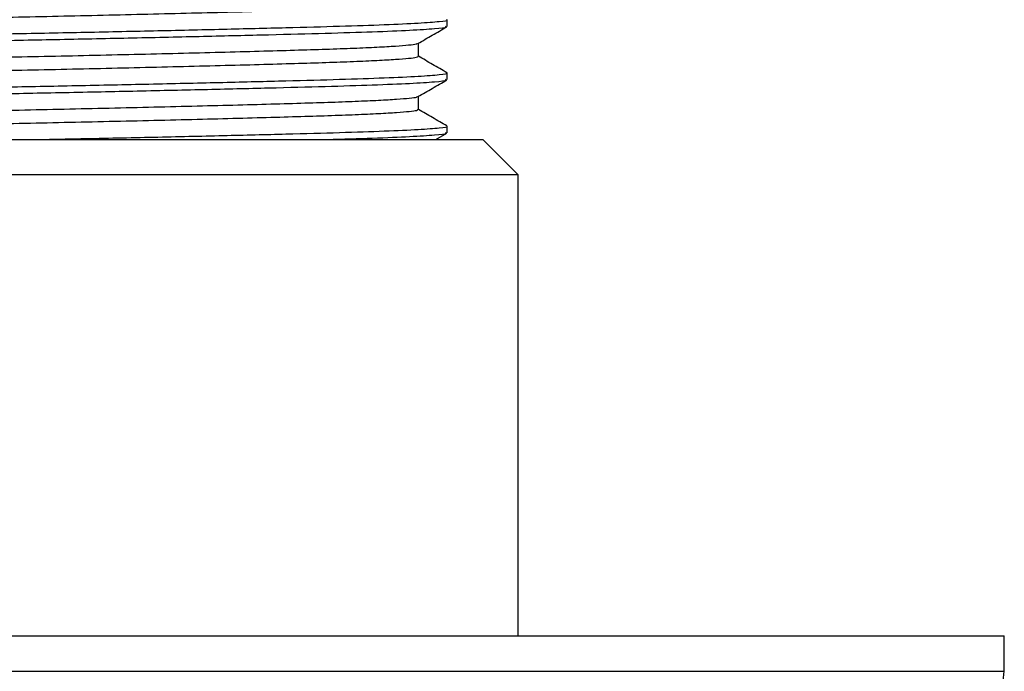
# Model space of a CAD drawing. Units: millimetres. Extents: x 4 to 1496, y 5 to 1495.
# Drawn here: x 744 to 799, y 277 to 314 of the extents above; entities that cross this region are included whole.
import ezdxf

# ---------------------------------------------------------------- set-up
doc = ezdxf.new("R2010")
doc.units = ezdxf.units.MM

msp = doc.modelspace()

# ---------------------------------------------------------------- linework, layer by layer
at = {"color": 7, "linetype": 'Continuous', "lineweight": 25}
for p, q in [((767.636, 313.683), (767.636, 314.058)), ((767.636, 310.683), (767.636, 311.058)), ((767.636, 307.683), (767.636, 308.058)), ((766.999, 307.307), (767.612, 307.662)), ((719.636, 307.307), (769.636, 307.307)), ((771.636, 305.307), (769.636, 307.307)), ((771.636, 305.307), (717.636, 305.307)), ((771.636, 279.307), (771.636, 305.307)), ((690.236, 279.307), (744.636, 279.307)), ((744.636, 279.307), (799.036, 279.307)), ((799.036, 277.307), (799.036, 279.307)), ((690.236, 277.307), (744.636, 277.307)), ((744.636, 277.307), (799.036, 277.307))]:
    msp.add_line(p, q, dxfattribs=at)
msp.add_arc((790.077, 278.172), 9, 279.9715, 354.4908, dxfattribs=at)
for points, knots in [([(723.305, 313.513), (723.333, 313.526), (723.401, 313.558), (723.868, 313.612), (724.65, 313.671), (725.742, 313.731), (727.102, 313.79), (728.702, 313.846), (730.521, 313.9), (732.551, 313.957), (734.78, 314.016), (737.166, 314.076), (739.658, 314.135), (742.2, 314.193), (744.754, 314.247), (747.309, 314.303), (749.848, 314.361), (752.332, 314.42), (754.706, 314.48), (756.918, 314.539), (758.929, 314.595), (760.728, 314.649), (762.306, 314.706), (763.643, 314.765), (764.707, 314.824), (765.464, 314.884), (765.929, 314.941), (765.981, 314.977), (766.007, 314.994)], [0, 0, 0, 0, 0.028284, 0.067267, 0.106596, 0.145981, 0.185129, 0.223759, 0.261885, 0.300585, 0.339774, 0.379167, 0.418471, 0.457399, 0.49568, 0.53403, 0.573005, 0.61233, 0.651716, 0.690871, 0.729512, 0.767636, 0.806326, 0.845509, 0.884901, 0.924209, 0.963146, 1, 1, 1, 1]), ([(721.705, 312.557), (721.684, 312.564), (721.581, 312.599), (722.135, 312.663), (723.396, 312.753), (725.42, 312.842), (728.036, 312.926), (731.189, 313.008), (734.803, 313.097), (738.758, 313.187), (742.872, 313.273), (747.029, 313.354), (751.128, 313.442), (755.044, 313.531), (758.592, 313.62), (761.669, 313.701), (764.197, 313.787), (766.124, 313.876), (767.259, 313.965), (767.731, 314.024), (767.614, 314.055), (767.603, 314.058)], [0, 0, 0, 0, 0.014302, 0.071669, 0.129913, 0.188075, 0.245204, 0.302083, 0.360134, 0.418433, 0.476015, 0.532634, 0.590384, 0.648708, 0.706639, 0.763357, 0.820701, 0.878938, 0.937109, 0.994264, 1, 1, 1, 1]), ([(721.648, 312.183), (721.709, 312.209), (721.836, 312.264), (722.964, 312.352), (724.769, 312.441), (727.226, 312.528), (730.231, 312.609), (733.719, 312.696), (737.595, 312.786), (741.678, 312.874), (745.833, 312.955), (749.959, 313.041), (753.946, 313.131), (757.616, 313.22), (760.836, 313.303), (763.53, 313.386), (765.639, 313.475), (767.01, 313.565), (767.65, 313.634), (767.571, 313.672), (767.549, 313.683)], [0, 0, 0, 0, 0.055039, 0.113125, 0.171409, 0.228928, 0.285562, 0.343363, 0.401689, 0.459573, 0.516252, 0.573662, 0.631918, 0.690059, 0.747136, 0.804059, 0.862134, 0.920423, 0.977962, 1, 1, 1, 1]), ([(765.988, 312.723), (766.258, 312.879), (766.799, 313.192), (767.341, 313.505), (767.612, 313.662)], [0, 0, 0, 0, 0.4993, 1, 1, 1, 1]), ([(723.277, 311.245), (723.272, 311.247), (723.223, 311.268), (723.423, 311.307), (723.9, 311.366), (724.719, 311.425), (725.825, 311.485), (727.204, 311.543), (728.819, 311.6), (730.653, 311.654), (732.697, 311.711), (734.938, 311.77), (737.333, 311.83), (739.831, 311.889), (742.373, 311.947), (744.928, 312.001), (747.482, 312.056), (750.019, 312.115), (752.498, 312.174), (754.863, 312.234), (757.062, 312.292), (759.058, 312.349), (760.843, 312.403), (762.406, 312.46), (763.724, 312.519), (764.77, 312.579), (765.499, 312.638), (765.898, 312.686), (765.937, 312.714), (765.95, 312.723)], [0, 0, 0, 0, 0.005261, 0.043765, 0.082872, 0.122307, 0.161778, 0.200992, 0.239668, 0.277893, 0.316726, 0.35603, 0.395519, 0.4349, 0.473884, 0.512211, 0.550702, 0.589802, 0.629233, 0.668705, 0.707926, 0.746614, 0.784836, 0.823659, 0.862957, 0.902445, 0.94183, 0.980823, 1, 1, 1, 1]), ([(766.012, 311.995), (766.012, 312.119), (766.012, 312.367), (766.012, 312.614), (766.012, 312.737)], [0, 0, 0, 0, 0.504074, 1, 1, 1, 1]), ([(723.299, 310.513), (723.335, 310.528), (723.416, 310.561), (723.911, 310.616), (724.716, 310.675), (725.826, 310.735), (727.204, 310.793), (728.819, 310.85), (730.653, 310.904), (732.697, 310.961), (734.938, 311.02), (737.333, 311.08), (739.831, 311.139), (742.373, 311.197), (744.928, 311.251), (747.482, 311.306), (750.019, 311.365), (752.498, 311.424), (754.863, 311.484), (757.062, 311.542), (759.058, 311.599), (760.843, 311.653), (762.405, 311.71), (763.724, 311.769), (764.769, 311.829), (765.504, 311.888), (765.941, 311.944), (765.98, 311.978), (765.998, 311.994)], [0, 0, 0, 0, 0.03093, 0.069945, 0.109286, 0.148663, 0.187784, 0.226369, 0.264503, 0.303245, 0.342456, 0.381851, 0.421139, 0.46003, 0.498267, 0.536667, 0.575674, 0.615012, 0.654391, 0.693519, 0.732115, 0.770246, 0.808977, 0.848182, 0.887577, 0.926869, 0.965769, 1, 1, 1, 1]), ([(767.621, 311.074), (767.35, 311.23), (766.814, 311.54), (766.278, 311.85), (766.012, 312.003)], [0, 0, 0, 0, 0.504392, 1, 1, 1, 1]), ([(721.705, 309.557), (721.684, 309.564), (721.581, 309.599), (722.135, 309.663), (723.396, 309.753), (725.42, 309.842), (728.036, 309.926), (731.189, 310.008), (734.803, 310.097), (738.758, 310.187), (742.872, 310.273), (747.029, 310.354), (751.128, 310.442), (755.044, 310.531), (758.592, 310.62), (761.669, 310.701), (764.197, 310.787), (766.124, 310.876), (767.259, 310.965), (767.731, 311.024), (767.614, 311.055), (767.603, 311.058)], [0, 0, 0, 0, 0.014302, 0.071669, 0.129913, 0.188075, 0.245204, 0.302083, 0.360134, 0.418433, 0.476015, 0.532634, 0.590384, 0.648708, 0.706639, 0.763357, 0.820701, 0.878938, 0.937109, 0.994264, 1, 1, 1, 1]), ([(721.648, 309.183), (721.709, 309.209), (721.836, 309.264), (722.964, 309.352), (724.769, 309.441), (727.226, 309.528), (730.231, 309.609), (733.719, 309.696), (737.595, 309.786), (741.678, 309.874), (745.833, 309.955), (749.959, 310.041), (753.946, 310.131), (757.616, 310.22), (760.836, 310.303), (763.53, 310.386), (765.639, 310.475), (767.01, 310.565), (767.65, 310.634), (767.571, 310.672), (767.549, 310.683)], [0, 0, 0, 0, 0.055039, 0.113125, 0.171409, 0.228928, 0.285562, 0.343363, 0.401689, 0.459573, 0.516252, 0.573662, 0.631918, 0.690059, 0.747136, 0.804059, 0.862134, 0.920423, 0.977962, 1, 1, 1, 1]), ([(765.988, 309.723), (766.258, 309.879), (766.799, 310.192), (767.341, 310.505), (767.612, 310.662)], [0, 0, 0, 0, 0.4993543, 1, 1, 1, 1]), ([(723.284, 308.245), (723.276, 308.248), (723.231, 308.27), (723.445, 308.311), (723.946, 308.37), (724.785, 308.429), (725.911, 308.489), (727.307, 308.547), (728.937, 308.604), (730.785, 308.657), (732.843, 308.715), (735.097, 308.774), (737.501, 308.834), (740.003, 308.893), (742.547, 308.95), (745.102, 309.005), (747.656, 309.06), (750.19, 309.119), (752.663, 309.178), (755.018, 309.238), (757.204, 309.296), (759.186, 309.353), (760.956, 309.406), (762.504, 309.464), (763.804, 309.523), (764.831, 309.583), (765.537, 309.642), (765.912, 309.689), (765.942, 309.715), (765.951, 309.723)], [0, 0, 0, 0, 0.007859, 0.046412, 0.085551, 0.124998, 0.16446, 0.203647, 0.242277, 0.280518, 0.319393, 0.358719, 0.39821, 0.437573, 0.47652, 0.51481, 0.553352, 0.592483, 0.631926, 0.671391, 0.710585, 0.749227, 0.787463, 0.826328, 0.865648, 0.905139, 0.944507, 0.983463, 1, 1, 1, 1]), ([(766.012, 308.995), (766.012, 309.119), (766.012, 309.367), (766.012, 309.615), (766.012, 309.737)], [0, 0, 0, 0, 0.504142, 1, 1, 1, 1]), ([(723.292, 307.513), (723.337, 307.529), (723.432, 307.564), (723.956, 307.62), (724.782, 307.679), (725.912, 307.739), (727.307, 307.797), (728.937, 307.854), (730.785, 307.907), (732.843, 307.965), (735.097, 308.024), (737.501, 308.084), (740.003, 308.143), (742.547, 308.2), (745.102, 308.255), (747.656, 308.31), (750.19, 308.369), (752.663, 308.428), (755.018, 308.488), (757.204, 308.546), (759.186, 308.603), (760.956, 308.656), (762.503, 308.714), (763.805, 308.773), (764.829, 308.833), (765.543, 308.892), (765.952, 308.946), (765.979, 308.98), (765.991, 308.994)], [0, 0, 0, 0, 0.033579, 0.072625, 0.111977, 0.151345, 0.190438, 0.228976, 0.267126, 0.305907, 0.34514, 0.384536, 0.423805, 0.462659, 0.500858, 0.539307, 0.578345, 0.617694, 0.657065, 0.696165, 0.734714, 0.772859, 0.811631, 0.850858, 0.890254, 0.929528, 0.968391, 1, 1, 1, 1]), ([(767.621, 308.074), (767.35, 308.23), (766.814, 308.54), (766.278, 308.85), (766.012, 309.003)], [0, 0, 0, 0, 0.504447, 1, 1, 1, 1]), ([(744.63, 307.307), (745.418, 307.323), (747.598, 307.366), (751.128, 307.442), (755.044, 307.531), (758.592, 307.62), (761.669, 307.701), (764.197, 307.787), (766.124, 307.876), (767.259, 307.965), (767.731, 308.024), (767.614, 308.055), (767.603, 308.058)], [0, 0, 0, 0, 0.065393, 0.180879, 0.297511, 0.413356, 0.526777, 0.64145, 0.757908, 0.874236, 0.988529, 1, 1, 1, 1]), ([(760.883, 307.307), (761.764, 307.334), (763.591, 307.388), (765.631, 307.475), (767.012, 307.565), (767.65, 307.634), (767.571, 307.672), (767.549, 307.683)], [0, 0, 0, 0, 0.216451, 0.448686, 0.681778, 0.911873, 1, 1, 1, 1])]:
    msp.add_open_spline(points, degree=3, knots=knots, dxfattribs=at)

doc.saveas('drawing.dxf')
